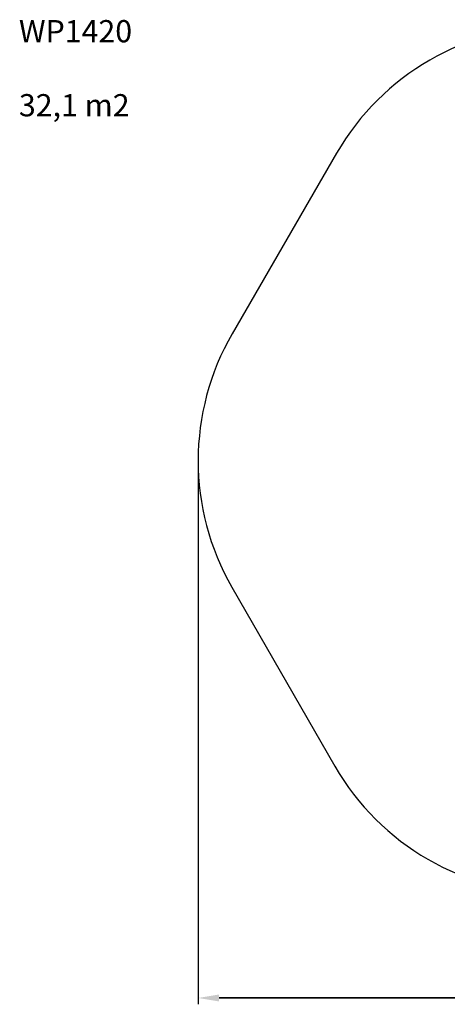
# Model space of a CAD drawing. Units: millimetres. Extents: x 1 to 891, y 256 to 954.
# Drawn here: x 1 to 304, y 256 to 954 of the extents above; entities that cross this region are included whole.
import ezdxf

# ---------------------------------------------------------------- set-up
doc = ezdxf.new("R2010")
doc.units = ezdxf.units.MM
doc.header["$LTSCALE"] = 45
doc.header["$PDSIZE"] = -1
doc.layers.add('SLD-0', color=179, linetype='Continuous')
doc.dimstyles.new('ISO-25', dxfattribs={"dimtxt": 2.5, "dimasz": 2.5, "dimexe": 1.25, "dimexo": 0.625, "dimtad": 1, "dimtxsty": 'Standard', "dimcen": 2.5, "dimadec": 0, "dimazin": 0, "dimtfac": 1, "dimtmove": 0, "dimatfit": 3, "dimfxl": 1, "dimarcsym": 0})

# ---------------------------------------------------------------- blocks, each defined once
blk = doc.blocks.new('*D87')
at = {"color": 0, "lineweight": -2, "transparency": 16777216}
for p, q in [((127.38, 637.26), (127.38, 256.06)), ((787.36, 640.97), (787.36, 256.06)), ((772.5, 260.56), (142.24, 260.56)), ((142.24, 260.56), (772.5, 260.56))]:
    blk.add_line(p, q, dxfattribs=at)
at = {"color": 0, "transparency": 16777216}
for points in [[(142.24, 263.04), (142.24, 258.09), (127.38, 260.56)], [(772.5, 258.09), (772.5, 263.04), (787.36, 260.56)]]:
    blk.add_solid(points, dxfattribs=at)
at = {"layer": 'Defpoints', "color": 0, "transparency": 16777216}
for p in [(787.36, 645.47), (127.38, 641.76), (127.38, 260.56)]:
    blk.add_point(p, dxfattribs=at)
at = {"color": 0, "transparency": 16777216, "insert": (462.06, 275.36), "char_height": 15.875, "attachment_point": 5}
blk.add_mtext('660', dxfattribs=at)

msp = doc.modelspace()

# ---------------------------------------------------------------- linework, layer by layer
at = {"layer": 'SLD-0', "color": 0}
msp.add_lwpolyline([(763.25, 557.11, 0.263072), (764.86, 734.25), (697.01, 856.89, 0.272798), (539.53, 949.75), (381.41, 949.77, 0.267989), (225.5, 859.77), (151.49, 731.59, 0.26744), (151.32, 551.89), (224.27, 424.99, 0.268418), (380.3, 334.69), (530.87, 334.67, 0.267989), (686.78, 424.67)], format="xyb", close=True, dxfattribs=at)

# ---------------------------------------------------------------- texts
at = {"insert": (0.44, 954.1), "char_height": 15.75, "width": 306.8925, "attachment_point": 1}
msp.add_mtext('WP1420\\P\\P32,1 m2', dxfattribs=at)

# ---------------------------------------------------------------- dimensions: what is measured, and where the dimension line sits
dim = msp.add_linear_dim(base=(127.38, 260.56), p1=(787.36, 645.47), p2=(127.38, 641.76), dimstyle='ISO-25', override={"dimtxt": 15.875, "dimasz": 14.859, "dimexe": 4.5, "dimexo": 4.5, "dimgap": 6.858, "dimtih": 1, "dimtoh": 1, "dimdec": 0, "dimlfac": 1, "dimzin": 1, "dimadec": 2, "dimtzin": 1})
dim.commit()
dim.dimension.update_dxf_attribs({"geometry": '*D87', "text_midpoint": (462.06, 260.56), "dimtype": 160})

doc.saveas('drawing.dxf')
